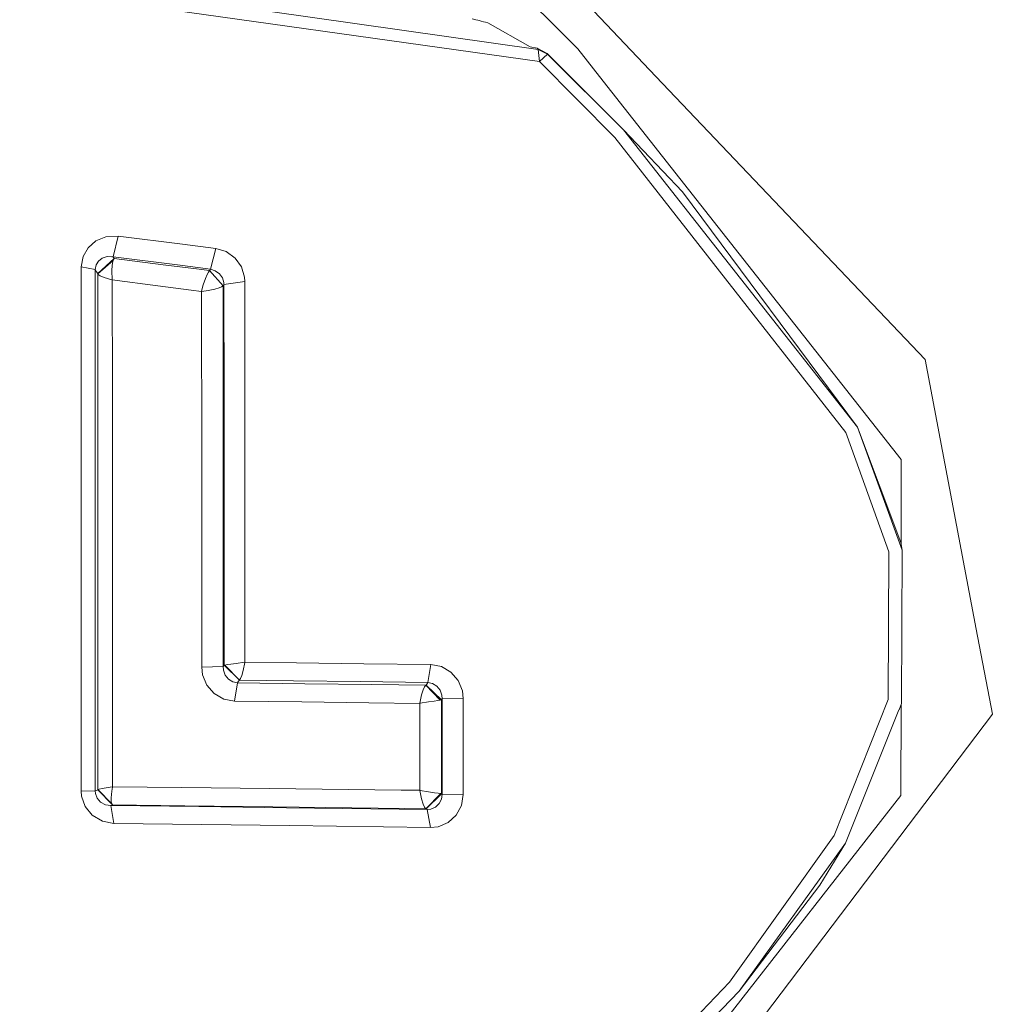
# Model space of a CAD drawing. Units: millimetres. Extents: x -1518 to 1525, y -343 to 3956.
# Drawn here: x 48 to 64, y 2040 to 2056 of the extents above; entities that cross this region are included whole.
import ezdxf

# ---------------------------------------------------------------- set-up
doc = ezdxf.new("R2010")
doc.units = ezdxf.units.MM
doc.layers.add('1', color=7, linetype='Continuous', true_color=0xffffff)
doc.styles.add('blockfont', font='simplex.shx')
doc.dimstyles.get("Standard").update_dxf_attribs({"dimtxt": 0.18, "dimasz": 0.18, "dimexe": 0.18, "dimexo": 0.0625, "dimgap": 0.09, "dimtad": 0, "dimtih": 1, "dimtoh": 1, "dimdec": 4, "dimzin": 0, "dimdsep": 46, "dimtxsty": 'Standard', "dimcen": 0.09, "dimadec": 0, "dimazin": 0, "dimtfac": 1, "dimtdec": 4, "dimtofl": 0, "dimtmove": 0, "dimatfit": 3, "dimfxl": 1, "dimtolj": 1, "dimtzin": 0, "dimarcsym": 0})

# ---------------------------------------------------------------- blocks, each defined once
blk = doc.blocks.new('_U2')
at = {"layer": '1', "color": 18, "lineweight": 13}
for p, q in [((2.817248, 3636.279939), (-22.182752, 3636.279939)), ((-22.182752, 3636.279939), (-22.182752, 3542.529939)), ((234.483915, 3636.279939), (209.483915, 3636.279939)), ((234.483915, 3542.529939), (234.483915, 3636.279939)), ((-1290.483773, 1542.316665), (-1290.483773, 3592.579939)), ((1290.483654, 1542.316665), (1290.483654, 3592.579939)), ((-1290.483773, 3589.404939), (-341.166085, 3589.404939)), ((1290.483654, 3589.404939), (236.071415, 3589.404939)), ((-22.182752, 3542.529939), (2.817248, 3542.529939)), ((209.483915, 3542.529939), (234.483915, 3542.529939))]:
    blk.add_line(p, q, dxfattribs=at)
at = {"layer": '1', "color": 18, "lineweight": 70}
for points in [[(-1290.483773, 3589.404939), (-1240.483822, 3602.802399), (-1240.483724, 3576.00748)], [(1290.483654, 3589.404939), (1240.483703, 3576.00748), (1240.483604, 3602.802399)]]:
    blk.add_solid(points, dxfattribs=at)
at = {"layer": '1', "color": 18, "linetype": 'Continuous', "lineweight": 13, "char_height": 50, "attachment_point": 7, "line_spacing_factor": 0.903614, "style": 'blockfont'}
for s, insert in [('\\W1.2899;101.6', (-336.928585, 3550.509106)), ('\\W1.2570;2581', (2.342248, 3550.509106))]:
    blk.add_mtext(s, dxfattribs=dict(at, insert=insert))

msp = doc.modelspace()

# ---------------------------------------------------------------- linework, layer by layer
at = {"layer": '1', "color": 18, "linetype": 'Continuous', "lineweight": 13}
for p, q in [((58.292471, 2055.410862), (49.684342, 2064.465999)), ((56.659386, 2056.20861), (48.807692, 2064.043045)), ((38.164176, 2058.443186), (56.342479, 2055.857897)), ((56.360457, 2055.658579), (38.166242, 2058.215446)), ((55.307515, 2056.351423), (55.247206, 2056.36692)), ((55.343021, 2056.342363), (55.307515, 2056.351423)), ((55.361062, 2056.337595), (55.343021, 2056.342363)), ((55.397302, 2056.328296), (55.361062, 2056.337595)), ((55.433184, 2056.318998), (55.397302, 2056.328296)), ((55.468041, 2056.309938), (55.433184, 2056.318998)), ((55.468041, 2056.309938), (55.50909, 2056.299448)), ((55.50909, 2056.299448), (56.206442, 2055.90105)), ((56.659386, 2056.20861), (56.998592, 2055.870056)), ((56.206442, 2055.90105), (56.325812, 2055.879831)), ((56.325812, 2055.879831), (56.489605, 2055.793523)), ((56.342479, 2055.857897), (56.325812, 2055.879831)), ((56.342479, 2055.857897), (56.498129, 2055.782318)), ((56.342479, 2055.857897), (56.360457, 2055.658579)), ((56.498129, 2055.782318), (56.360457, 2055.658579)), ((56.489605, 2055.793523), (56.498129, 2055.782318)), ((56.489605, 2055.793523), (57.752952, 2054.524898)), ((57.752952, 2054.524898), (56.498129, 2055.782318)), ((57.419762, 2055.335045), (56.998592, 2055.870056)), ((56.360457, 2055.658579), (57.611376, 2054.400205)), ((62.356651, 2049.063205), (57.419762, 2055.335045)), ((62.751949, 2050.719738), (58.292471, 2055.410862)), ((61.634485, 2049.598932), (57.752952, 2054.524898)), ((58.733188, 2053.498745), (57.752952, 2054.524898)), ((61.439987, 2049.509525), (57.611376, 2054.400205)), ((58.733188, 2053.498745), (61.634485, 2049.598932)), ((48.882142, 2052.573681), (49.01078, 2052.686929)), ((49.177919, 2052.755594), (49.01078, 2052.686929)), ((49.381163, 2052.765608), (49.177919, 2052.755594)), ((49.381163, 2052.765608), (49.296558, 2052.424431)), ((49.381163, 2052.765608), (50.44844, 2052.630424)), ((48.882142, 2052.573681), (48.799451, 2052.426815)), ((50.44844, 2052.630424), (50.998341, 2052.560806)), ((50.998341, 2052.560806), (50.912417, 2052.218437)), ((51.170733, 2052.508831), (50.998341, 2052.560806)), ((51.318552, 2052.402973), (51.170733, 2052.508831)), ((48.799451, 2052.426815), (48.770327, 2052.25873)), ((49.015343, 2052.288532), (49.055226, 2052.353382)), ((49.043957, 2052.145242), (49.314942, 2052.395582)), ((49.046163, 2052.138805), (49.299173, 2052.360773)), ((49.055226, 2052.353382), (49.117386, 2052.401066)), ((49.117386, 2052.401066), (49.198218, 2052.426815)), ((49.198218, 2052.426815), (49.279131, 2052.424907)), ((49.296558, 2052.424431), (49.279131, 2052.424907)), ((49.294356, 2052.343607), (49.28438, 2052.28424)), ((49.299173, 2052.360773), (49.294356, 2052.343607)), ((49.296558, 2052.424431), (49.314942, 2052.395582)), ((50.362967, 2052.288532), (49.296558, 2052.424431)), ((49.299173, 2052.360773), (49.304452, 2052.375793)), ((49.314942, 2052.395582), (49.304452, 2052.375793)), ((49.314942, 2052.395582), (50.127424, 2052.292347)), ((51.424652, 2052.255392), (51.318552, 2052.402973)), ((48.767522, 2049.9444), (48.770327, 2052.25873)), ((48.770327, 2052.25873), (49.001426, 2052.212)), ((49.00109, 2049.90983), (49.001426, 2052.212)), ((49.001426, 2052.212), (49.015343, 2052.288532)), ((49.001426, 2052.212), (49.024131, 2052.176237)), ((49.043957, 2052.145242), (49.024131, 2052.176237)), ((49.28438, 2052.28424), (49.278788, 2052.192926)), ((49.278788, 2052.192926), (49.284045, 2052.044868)), ((50.677028, 2052.222252), (50.127424, 2052.292347)), ((50.912417, 2052.218437), (50.362967, 2052.288532)), ((50.677028, 2052.222252), (50.895151, 2052.194595)), ((50.856102, 2052.131653), (50.876979, 2052.17123)), ((50.895151, 2052.194595), (50.876979, 2052.17123)), ((50.895151, 2052.194595), (50.895531, 2052.195072)), ((50.895151, 2052.194595), (51.118631, 2051.941395)), ((50.895531, 2052.195072), (50.901048, 2052.202701)), ((50.895531, 2052.195072), (51.120911, 2051.944256)), ((50.912417, 2052.218437), (50.901048, 2052.202701)), ((50.912417, 2052.218437), (50.991308, 2052.193165)), ((50.991308, 2052.193165), (51.059127, 2052.143335)), ((51.47728, 2052.083015), (51.424652, 2052.255392)), ((49.043957, 2052.145242), (49.045466, 2052.141428)), ((49.044978, 2050.200224), (49.046163, 2052.138805)), ((49.046163, 2052.138805), (49.045466, 2052.141428)), ((49.046163, 2052.138805), (49.05178, 2052.130699)), ((49.082823, 2052.107334), (49.05178, 2052.130699)), ((49.147978, 2052.078008), (49.082823, 2052.107334)), ((49.278937, 2052.040338), (49.147978, 2052.078008)), ((49.278937, 2052.040338), (49.284555, 2052.039146)), ((49.284555, 2052.039146), (49.284045, 2052.044868)), ((49.284555, 2052.039146), (50.040029, 2051.942348)), ((49.285579, 2050.1616), (49.284555, 2052.039146)), ((50.792452, 2051.958799), (50.82747, 2052.062511)), ((50.856102, 2052.131653), (50.82747, 2052.062511)), ((51.059127, 2052.143335), (51.107991, 2052.075147)), ((51.107991, 2052.075147), (51.132467, 2051.995754)), ((51.481895, 2052.012443), (51.134739, 2051.963329)), ((51.481895, 2052.012443), (51.47728, 2052.083015)), ((51.481895, 2052.012443), (51.480621, 2050.092935)), ((50.040029, 2051.942348), (50.589163, 2051.872015)), ((50.589163, 2051.872015), (50.762452, 2051.849603)), ((50.763931, 2051.855564), (50.762452, 2051.849603)), ((50.762452, 2051.849603), (50.768603, 2051.850319)), ((50.762452, 2051.849603), (50.763156, 2051.350832)), ((50.792452, 2051.958799), (50.763931, 2051.855564)), ((50.768603, 2051.850319), (50.87452, 2051.865816)), ((50.87452, 2051.865816), (50.981417, 2051.887989)), ((50.981417, 2051.887989), (51.052846, 2051.908493)), ((51.052846, 2051.908493), (51.094178, 2051.925182)), ((51.118631, 2051.941395), (51.094178, 2051.925182)), ((51.120911, 2051.944256), (51.118631, 2051.941395)), ((51.126428, 2051.951885), (51.120911, 2051.944256)), ((51.120911, 2051.944256), (51.120978, 2051.3978)), ((51.134739, 2051.963329), (51.126428, 2051.951885)), ((51.132467, 2051.995754), (51.134739, 2051.963329)), ((51.134739, 2051.963329), (51.135514, 2050.054788)), ((50.765414, 2049.452305), (50.763156, 2051.350832)), ((51.121358, 2049.48759), (51.120978, 2051.3978)), ((63.59978, 2046.255111), (62.751949, 2050.719738)), ((49.044978, 2050.200224), (49.044222, 2047.887325)), ((49.28631, 2047.862529), (49.285579, 2050.1616)), ((51.135857, 2048.132181), (51.135514, 2050.054788)), ((51.480219, 2049.189567), (51.480621, 2050.092935)), ((48.767522, 2049.9444), (48.767097, 2049.221992)), ((49.00109, 2049.90983), (49.000967, 2047.590732)), ((61.634485, 2049.598932), (62.373575, 2047.562599)), ((62.351242, 2047.68753), (61.634485, 2049.598932)), ((50.766408, 2047.541618), (50.765414, 2049.452305)), ((51.121362, 2047.564745), (51.121358, 2049.48759)), ((61.603963, 2049.053669), (61.439987, 2049.509525)), ((48.767097, 2049.221992), (48.766159, 2047.612428)), ((51.480219, 2049.189567), (51.479761, 2048.158168)), ((62.355649, 2047.662878), (62.356651, 2049.063205)), ((62.150367, 2047.535181), (61.603963, 2049.053669)), ((51.135603, 2046.19956), (51.135857, 2048.132181)), ((51.479761, 2048.158168), (51.479183, 2046.212911)), ((49.044222, 2047.887325), (49.044576, 2044.342994)), ((49.286336, 2044.340372), (49.28631, 2047.862529)), ((48.767265, 2043.570757), (48.766159, 2047.612428)), ((62.351242, 2047.68753), (62.373575, 2047.562599)), ((49.001195, 2043.572187), (49.000967, 2047.590732)), ((50.766408, 2047.541618), (50.765969, 2045.623302)), ((51.120859, 2045.633316), (51.121362, 2047.564745)), ((62.139902, 2045.085668), (62.150367, 2047.535181)), ((62.373575, 2047.562599), (62.362343, 2045.023918)), ((51.135603, 2046.19956), (51.13538, 2045.655489)), ((51.479183, 2046.212911), (51.479045, 2045.706272)), ((63.59978, 2046.255111), (63.867033, 2044.847727)), ((51.120859, 2045.633316), (51.122926, 2045.636415)), ((51.122926, 2045.636415), (51.13538, 2045.655489)), ((51.13538, 2045.655489), (51.149681, 2045.659065)), ((51.13538, 2045.655489), (51.389478, 2045.408487)), ((51.149681, 2045.659065), (51.188681, 2045.665502)), ((51.391453, 2045.409918), (51.149681, 2045.659065)), ((51.247884, 2045.674324), (51.188681, 2045.665502)), ((51.338628, 2045.687198), (51.247884, 2045.674324)), ((51.338628, 2045.687198), (51.472653, 2045.705318)), ((51.478129, 2045.699835), (51.453542, 2045.568704)), ((51.479045, 2045.706272), (51.472653, 2045.705318)), ((51.479045, 2045.706272), (51.478129, 2045.699835)), ((52.33486, 2045.695543), (51.479045, 2045.706272)), ((52.33486, 2045.695543), (53.449776, 2045.681476)), ((54.563757, 2045.667171), (53.449776, 2045.681476)), ((54.563757, 2045.667171), (54.512054, 2045.371294)), ((54.739848, 2045.633793), (54.563757, 2045.667171)), ((51.120859, 2045.633316), (50.765969, 2045.623302)), ((50.765969, 2045.623302), (50.779697, 2045.499086)), ((50.779697, 2045.499086), (50.850477, 2045.325041)), ((51.120859, 2045.633316), (51.125847, 2045.574665)), ((51.156018, 2045.491695), (51.125847, 2045.574665)), ((51.20945, 2045.424699), (51.156018, 2045.491695)), ((51.430292, 2045.486211), (51.410239, 2045.437097)), ((51.430292, 2045.486211), (51.453542, 2045.568704)), ((54.895733, 2045.542717), (54.739848, 2045.633793)), ((55.015557, 2045.403003), (54.895733, 2045.542717)), ((50.850477, 2045.325041), (50.972231, 2045.185327)), ((51.279772, 2045.380592), (51.20945, 2045.424699)), ((51.359948, 2045.363426), (51.279772, 2045.380592)), ((51.309224, 2045.061111), (51.359948, 2045.363426)), ((51.359948, 2045.363426), (51.377021, 2045.389414)), ((51.359948, 2045.363426), (52.47413, 2045.349598)), ((51.389478, 2045.408487), (51.377021, 2045.389414)), ((51.391453, 2045.409918), (51.389478, 2045.408487)), ((51.391453, 2045.409918), (51.410239, 2045.437097)), ((52.285187, 2045.399189), (51.391453, 2045.409918)), ((53.399082, 2045.38536), (52.285187, 2045.399189)), ((52.47413, 2045.349598), (53.587381, 2045.335769)), ((54.512054, 2045.371294), (53.399082, 2045.38536)), ((54.479748, 2045.324087), (53.587381, 2045.335769)), ((54.459769, 2045.298576), (54.479748, 2045.324087)), ((54.479748, 2045.324087), (54.482747, 2045.326471)), ((54.719191, 2045.07637), (54.479748, 2045.324087)), ((54.493759, 2045.34316), (54.482747, 2045.326471)), ((54.737195, 2045.079946), (54.482747, 2045.326471)), ((54.512054, 2045.371294), (54.493759, 2045.34316)), ((54.512054, 2045.371294), (54.592233, 2045.354128)), ((54.592233, 2045.354128), (54.662604, 2045.309543)), ((54.662604, 2045.309543), (54.715987, 2045.242309)), ((55.085015, 2045.228958), (55.015557, 2045.403003)), ((50.972231, 2045.185327), (51.130436, 2045.094251)), ((54.40921, 2045.164585), (54.379262, 2045.029878)), ((54.436632, 2045.248985), (54.40921, 2045.164585)), ((54.459769, 2045.298576), (54.436632, 2045.248985)), ((54.715987, 2045.242309), (54.745957, 2045.159101)), ((54.745957, 2045.159101), (54.750748, 2045.100689)), ((55.098314, 2045.106172), (55.085015, 2045.228958)), ((51.130436, 2045.094251), (51.309224, 2045.061111)), ((52.422341, 2045.047998), (51.309224, 2045.061111)), ((53.534538, 2045.034408), (52.422341, 2045.047998)), ((53.534538, 2045.034408), (54.378226, 2045.023918)), ((54.37813, 2044.819593), (54.378226, 2045.023918)), ((54.378226, 2045.023918), (54.379262, 2045.029878)), ((54.378226, 2045.023918), (54.384138, 2045.024872)), ((54.522838, 2045.047044), (54.384138, 2045.024872)), ((54.522838, 2045.047044), (54.617554, 2045.061588)), ((54.617554, 2045.061588), (54.679729, 2045.070886)), ((54.679729, 2045.070886), (54.719191, 2045.07637)), ((54.737195, 2045.079946), (54.719191, 2045.07637)), ((54.737177, 2044.823408), (54.737195, 2045.079946)), ((54.748207, 2045.096874), (54.737195, 2045.079946)), ((54.750748, 2045.100689), (54.748207, 2045.096874)), ((54.750748, 2045.100689), (54.750569, 2044.065475)), ((55.098314, 2045.106172), (54.750748, 2045.100689)), ((55.098597, 2044.063329), (55.098314, 2045.106172)), ((61.24635, 2042.836904), (62.139902, 2045.085668)), ((62.32056, 2044.919491), (62.362343, 2045.023918)), ((62.353742, 2045.002421), (62.352665, 2043.498516)), ((54.37813, 2044.819593), (54.377824, 2044.279337)), ((54.737125, 2044.279098), (54.737177, 2044.823408)), ((58.148656, 2037.292957), (63.867033, 2044.847727)), ((61.435264, 2042.709112), (62.318884, 2044.915199)), ((62.32056, 2044.919491), (62.318884, 2044.915199)), ((49.044758, 2043.59436), (49.044576, 2044.342994)), ((49.286071, 2043.642997), (49.286336, 2044.340372)), ((54.377306, 2043.583631), (54.377824, 2044.279337)), ((54.737039, 2043.527126), (54.737125, 2044.279098)), ((54.750569, 2044.065475), (54.750443, 2043.520212)), ((55.098813, 2043.514251), (55.098597, 2044.063329)), ((48.767265, 2043.570757), (49.001195, 2043.572187)), ((48.767265, 2043.570757), (48.774321, 2043.484926)), ((49.001195, 2043.572187), (49.021974, 2043.581962)), ((49.00429, 2043.532848), (49.001195, 2043.572187)), ((49.032316, 2043.454885), (49.00429, 2043.532848)), ((49.021974, 2043.581962), (49.043167, 2043.591976)), ((49.043167, 2043.591976), (49.044758, 2043.59436)), ((49.285427, 2043.342352), (49.043167, 2043.591976)), ((49.044758, 2043.59436), (49.045417, 2043.594598)), ((49.275476, 2043.356895), (49.044758, 2043.59436)), ((49.065277, 2043.600797), (49.045417, 2043.594598)), ((49.118306, 2043.61248), (49.065277, 2043.600797)), ((49.217612, 2043.631077), (49.118306, 2043.61248)), ((49.280152, 2043.642044), (49.217612, 2043.631077)), ((49.275275, 2043.57171), (49.265943, 2043.460369)), ((49.275275, 2043.57171), (49.285032, 2043.637037)), ((49.286071, 2043.642997), (49.280152, 2043.642044)), ((49.285032, 2043.637037), (49.286071, 2043.642997)), ((50.437458, 2043.630123), (49.286071, 2043.642997)), ((51.8912, 2043.613434), (50.437458, 2043.630123)), ((54.069262, 2043.587446), (51.8912, 2043.613434)), ((54.377306, 2043.583631), (54.069262, 2043.587446)), ((54.38314, 2043.582678), (54.377306, 2043.583631)), ((54.378204, 2043.577671), (54.377306, 2043.583631)), ((54.378204, 2043.577671), (54.405946, 2043.440342)), ((54.38314, 2043.582678), (54.524109, 2043.559551)), ((54.72983, 2043.528318), (54.481227, 2043.277502)), ((54.737039, 2043.527126), (54.482426, 2043.277025)), ((54.524109, 2043.559551), (54.621756, 2043.544054)), ((54.621756, 2043.544054), (54.683261, 2043.534755)), ((54.683261, 2043.534755), (54.718155, 2043.529749)), ((54.72983, 2043.528318), (54.718155, 2043.529749)), ((54.737039, 2043.527126), (54.72983, 2043.528318)), ((54.737039, 2043.527126), (54.744247, 2043.523311)), ((54.750443, 2043.520212), (54.737173, 2043.437004)), ((54.750443, 2043.520212), (54.744247, 2043.523311)), ((55.098813, 2043.514251), (54.750443, 2043.520212)), ((55.098813, 2043.514251), (55.068925, 2043.333769)), ((48.774321, 2043.484926), (48.83359, 2043.314933)), ((49.089447, 2043.388605), (49.032316, 2043.454885)), ((49.169771, 2043.345213), (49.089447, 2043.388605)), ((49.265943, 2043.460369), (49.267862, 2043.391943)), ((49.267862, 2043.391943), (49.274851, 2043.358326)), ((49.275476, 2043.356895), (49.274851, 2043.358326)), ((49.285427, 2043.342352), (49.275476, 2043.356895)), ((54.405946, 2043.440342), (54.432847, 2043.353319)), ((54.432847, 2043.353319), (54.455329, 2043.304681)), ((54.698061, 2043.362856), (54.637458, 2043.305874)), ((54.737173, 2043.437004), (54.698061, 2043.362856)), ((57.426773, 2037.210941), (62.352665, 2043.498516)), ((48.83359, 2043.314933), (48.952907, 2043.169021)), ((49.261045, 2043.330908), (49.169771, 2043.345213)), ((49.261045, 2043.330908), (49.264237, 2043.332338)), ((50.717443, 2043.313503), (49.261045, 2043.330908)), ((49.309108, 2043.035984), (49.261045, 2043.330908)), ((49.264237, 2043.332338), (49.285427, 2043.342352)), ((50.487939, 2043.328047), (49.285427, 2043.342352)), ((50.487939, 2043.328047), (51.943064, 2043.309927)), ((50.717443, 2043.313503), (52.17224, 2043.295622)), ((51.943064, 2043.309927), (54.123186, 2043.282032)), ((54.503914, 2043.265819), (52.17224, 2043.295622)), ((54.481227, 2043.277502), (54.123186, 2043.282032)), ((54.455329, 2043.304681), (54.472875, 2043.28227)), ((54.481227, 2043.277502), (54.472875, 2043.28227)), ((54.482426, 2043.277025), (54.481227, 2043.277502)), ((54.489635, 2043.27321), (54.482426, 2043.277025)), ((54.503914, 2043.265819), (54.489635, 2043.27321)), ((54.562084, 2043.272733), (54.503914, 2043.265819)), ((54.556787, 2042.965889), (54.503914, 2043.265819)), ((54.637458, 2043.305874), (54.562084, 2043.272733)), ((54.982636, 2043.173313), (55.068925, 2043.333769)), ((48.952907, 2043.169021), (49.119882, 2043.071031)), ((49.119882, 2043.071031), (49.309108, 2043.035984)), ((49.309108, 2043.035984), (50.766852, 2043.017149)), ((54.849498, 2043.050766), (54.684218, 2042.979955)), ((54.849498, 2043.050766), (54.982636, 2043.173313)), ((52.222989, 2042.997837), (50.766852, 2043.017149)), ((54.556787, 2042.965889), (52.222989, 2042.997837)), ((54.556787, 2042.965889), (54.684218, 2042.979955)), ((59.512038, 2040.405035), (61.24635, 2042.836904)), ((59.670229, 2040.253877), (61.435264, 2042.709112)), ((61.006982, 2042.011499), (61.435264, 2042.709112)), ((61.006982, 2042.011499), (59.670229, 2040.253877)), ((59.512038, 2040.405035), (54.336529, 2035.023689)), ((54.470815, 2034.870147), (59.670229, 2040.253877))]:
    msp.add_line(p, q, dxfattribs=at)

# ---------------------------------------------------------------- dimensions: what is measured, and where the dimension line sits
dim = msp.add_linear_dim(base=(1290.483654, 3589.404939), p1=(-1290.483773, 1540.729165), p2=(1290.483654, 1540.729165), dimstyle='Standard', override={"dimtxt": 50, "dimasz": 50, "dimexe": 3.175, "dimexo": 1.5875, "dimgap": 1.5875, "dimtih": 1, "dimtoh": 1, "dimdec": 1, "dimlfac": 0.03937, "dimdsep": 46, "dimlunit": 2, "dimtxsty": 'blockfont', "dimsah": 1, "dimse1": 0, "dimse2": 0, "dimsd1": 0, "dimsd2": 0, "dimclrd": 18, "dimclre": 18, "dimclrt": 18, "dimtol": 0, "dimtm": -0.1, "dimtfac": 1, "dimtdec": 2, "dimtofl": 1, "dimtmove": 0, "dimlwd": 13, "dimlwe": 13}, dxfattribs=at)
dim.commit()
dim.dimension.update_dxf_attribs({"geometry": '_U2', "text_midpoint": (-63.484835, 3589.404939), "dimtype": 160})

doc.saveas('drawing.dxf')
